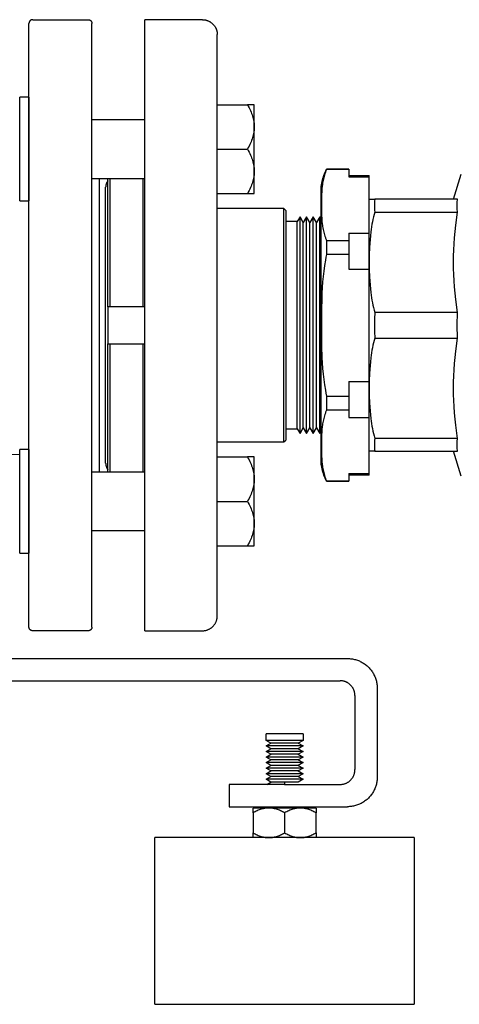
# Model space of a CAD drawing. Units: millimetres. Extents: x -1691 to 3976, y -17 to 5800.
# Drawn here: x -828 to -709, y 2026 to 2291 of the extents above; entities that cross this region are included whole.
import ezdxf

# ---------------------------------------------------------------- set-up
doc = ezdxf.new("R2010")
doc.units = ezdxf.units.MM
for name, color, linetype, true_color in [('Make2D$Visible$Curves$0', 7, 'Continuous', 0xe6e6e6), ('Make2D$Visible$Curves$3', 7, 'Continuous', 0x000000), ('Make2D$Visible$Curves$3DCOLOR40', 40, 'Continuous', 0xffbf00), ('Make2D$Visible$Curves$3DCPCOLOR253', 7, 'Continuous', 0xadadad), ('Make2D$Visible$Curves$3DCPCOLOR254', 7, 'Continuous', 0xd6d6d6)]:
    doc.layers.add(name, color=color, linetype=linetype, true_color=true_color)

msp = doc.modelspace()

# ---------------------------------------------------------------- linework, layer by layer
at = {"layer": 'Make2D$Visible$Curves$0'}
for points in [[(-803.9, 2247.88), (-803.96, 2247.81), (-804.01, 2247.73), (-804.07, 2247.66), (-804.12, 2247.58), (-804.16, 2247.5), (-804.21, 2247.42), (-804.25, 2247.34), (-804.29, 2247.25), (-804.32, 2247.17), (-804.36, 2247.08), (-804.39, 2246.99), (-804.41, 2246.91), (-804.44, 2246.82), (-804.46, 2246.73), (-804.48, 2246.63), (-804.49, 2246.54), (-804.5, 2246.45), (-804.51, 2246.36), (-804.51, 2246.27), (-804.52, 2246.17)], [(-804.52, 2171.64), (-804.52, 2246.17)], [(-804.52, 2171.64), (-804.51, 2171.55), (-804.51, 2171.46), (-804.5, 2171.37), (-804.49, 2171.28), (-804.48, 2171.18), (-804.46, 2171.09), (-804.44, 2171), (-804.41, 2170.91), (-804.39, 2170.83), (-804.36, 2170.74), (-804.32, 2170.65), (-804.29, 2170.57), (-804.25, 2170.48), (-804.21, 2170.4), (-804.16, 2170.32), (-804.12, 2170.24), (-804.07, 2170.16), (-804.01, 2170.09), (-803.96, 2170.01), (-803.9, 2169.94)], [(-1173.22, 2118.91), (-739.22, 2118.91)], [(-739.22, 2118.91), (-738.95, 2118.91), (-738.68, 2118.89), (-738.4, 2118.87), (-738.13, 2118.84), (-737.86, 2118.79), (-737.59, 2118.74), (-737.33, 2118.68), (-737.06, 2118.61), (-736.8, 2118.53), (-736.54, 2118.45), (-736.29, 2118.35), (-736.03, 2118.25), (-735.79, 2118.13), (-735.54, 2118.01), (-735.3, 2117.88), (-735.06, 2117.75), (-734.83, 2117.6), (-734.61, 2117.45), (-734.39, 2117.28), (-734.17, 2117.12), (-733.96, 2116.94), (-733.76, 2116.76), (-733.56, 2116.57)], [(-733.56, 2116.57), (-733.37, 2116.37), (-733.19, 2116.17), (-733.02, 2115.96), (-732.85, 2115.74), (-732.69, 2115.52), (-732.53, 2115.3), (-732.39, 2115.07), (-732.25, 2114.83), (-732.12, 2114.59), (-732, 2114.35), (-731.88, 2114.1), (-731.78, 2113.84), (-731.68, 2113.59), (-731.6, 2113.33), (-731.52, 2113.07), (-731.45, 2112.8), (-731.39, 2112.54), (-731.34, 2112.27), (-731.3, 2112), (-731.26, 2111.73), (-731.24, 2111.46), (-731.23, 2111.18), (-731.22, 2110.91)], [(-1171.22, 2112.91), (-741.22, 2112.91)], [(-738.39, 2111.74), (-738.49, 2111.83), (-738.59, 2111.92), (-738.7, 2112.01), (-738.8, 2112.1), (-738.91, 2112.18), (-739.03, 2112.25), (-739.14, 2112.33), (-739.26, 2112.4), (-739.38, 2112.46), (-739.5, 2112.52), (-739.63, 2112.58), (-739.75, 2112.63), (-739.88, 2112.68), (-740.01, 2112.72), (-740.14, 2112.76), (-740.27, 2112.8), (-740.41, 2112.83), (-740.54, 2112.85), (-740.68, 2112.87), (-740.81, 2112.89), (-740.95, 2112.9), (-741.08, 2112.91), (-741.22, 2112.91)], [(-737.22, 2108.91), (-737.22, 2109.05), (-737.23, 2109.18), (-737.24, 2109.32), (-737.26, 2109.45), (-737.28, 2109.59), (-737.3, 2109.72), (-737.33, 2109.86), (-737.37, 2109.99), (-737.41, 2110.12), (-737.45, 2110.25), (-737.5, 2110.38), (-737.55, 2110.5), (-737.61, 2110.63), (-737.67, 2110.75), (-737.73, 2110.87), (-737.8, 2110.99), (-737.88, 2111.1), (-737.95, 2111.22), (-738.03, 2111.33), (-738.12, 2111.43), (-738.21, 2111.54), (-738.3, 2111.64), (-738.39, 2111.74)], [(-737.22, 2108.91), (-737.22, 2088.91)], [(-731.22, 2110.91), (-731.22, 2086.91)], [(-738.39, 2086.08), (-738.3, 2086.18), (-738.21, 2086.28), (-738.12, 2086.39), (-738.03, 2086.49), (-737.95, 2086.6), (-737.88, 2086.72), (-737.8, 2086.83), (-737.73, 2086.95), (-737.67, 2087.07), (-737.61, 2087.19), (-737.55, 2087.32), (-737.5, 2087.44), (-737.45, 2087.57), (-737.41, 2087.7), (-737.37, 2087.83), (-737.33, 2087.96), (-737.3, 2088.1), (-737.28, 2088.23), (-737.26, 2088.37), (-737.24, 2088.5), (-737.23, 2088.64), (-737.22, 2088.77), (-737.22, 2088.91)], [(-771.22, 2084.91), (-771.22, 2078.91)], [(-766.83, 2084.91), (-771.22, 2084.91)], [(-756.22, 2084.91), (-766.83, 2084.91)], [(-756.22, 2084.91), (-741.22, 2084.91)], [(-741.22, 2084.91), (-741.08, 2084.91), (-740.95, 2084.92), (-740.81, 2084.93), (-740.68, 2084.95), (-740.54, 2084.97), (-740.41, 2084.99), (-740.27, 2085.02), (-740.14, 2085.06), (-740.01, 2085.1), (-739.88, 2085.14), (-739.75, 2085.19), (-739.63, 2085.24), (-739.5, 2085.3), (-739.38, 2085.36), (-739.26, 2085.42), (-739.14, 2085.49), (-739.03, 2085.57), (-738.91, 2085.64), (-738.8, 2085.72), (-738.7, 2085.81), (-738.59, 2085.89), (-738.49, 2085.99), (-738.39, 2086.08)], [(-731.22, 2086.91), (-731.23, 2086.64), (-731.24, 2086.36), (-731.26, 2086.09), (-731.3, 2085.82), (-731.34, 2085.55), (-731.39, 2085.28), (-731.45, 2085.02), (-731.52, 2084.75), (-731.6, 2084.49), (-731.68, 2084.23), (-731.78, 2083.97), (-731.88, 2083.72), (-732, 2083.47), (-732.12, 2083.23), (-732.25, 2082.99), (-732.39, 2082.75), (-732.53, 2082.52), (-732.69, 2082.3), (-732.85, 2082.08), (-733.02, 2081.86), (-733.19, 2081.65), (-733.37, 2081.45), (-733.56, 2081.25)], [(-733.56, 2081.25), (-733.76, 2081.06), (-733.96, 2080.88), (-734.17, 2080.7), (-734.39, 2080.54), (-734.61, 2080.37), (-734.83, 2080.22), (-735.06, 2080.07), (-735.3, 2079.94), (-735.54, 2079.81), (-735.79, 2079.69), (-736.03, 2079.57), (-736.29, 2079.47), (-736.54, 2079.37), (-736.8, 2079.28), (-737.06, 2079.21), (-737.33, 2079.14), (-737.59, 2079.08), (-737.86, 2079.03), (-738.13, 2078.98), (-738.4, 2078.95), (-738.68, 2078.93), (-738.95, 2078.91), (-739.22, 2078.91)], [(-771.22, 2078.91), (-766.83, 2078.91)], [(-766.83, 2078.91), (-756.22, 2078.91)], [(-756.22, 2078.91), (-739.22, 2078.91)]]:
    msp.add_lwpolyline(points, dxfattribs=at)
at = {"layer": 'Make2D$Visible$Curves$0', "color": 0}
for points in [[(-761.22, 2096.8), (-761.22, 2098.55)], [(-756.22, 2098.55), (-761.22, 2098.55)], [(-751.22, 2098.55), (-756.22, 2098.55)], [(-751.22, 2098.55), (-751.22, 2096.8)], [(-759.92, 2096.05), (-761.22, 2096.8)], [(-756.22, 2096.8), (-761.22, 2096.8)], [(-761.22, 2095.3), (-759.92, 2096.05)], [(-759.92, 2094.55), (-761.22, 2095.3)], [(-756.22, 2095.3), (-761.22, 2095.3)], [(-756.22, 2096.05), (-759.92, 2096.05)], [(-751.22, 2096.8), (-756.22, 2096.8)], [(-752.52, 2096.05), (-756.22, 2096.05)], [(-751.22, 2095.3), (-756.22, 2095.3)], [(-751.22, 2096.8), (-752.52, 2096.05)], [(-752.52, 2096.05), (-751.22, 2095.3)], [(-751.22, 2095.3), (-752.52, 2094.55)], [(-761.22, 2093.8), (-759.92, 2094.55)], [(-759.92, 2093.05), (-761.22, 2093.8)], [(-756.22, 2093.8), (-761.22, 2093.8)], [(-761.22, 2092.3), (-759.92, 2093.05)], [(-756.22, 2094.55), (-759.92, 2094.55)], [(-756.22, 2093.05), (-759.92, 2093.05)], [(-752.52, 2094.55), (-756.22, 2094.55)], [(-751.22, 2093.8), (-756.22, 2093.8)], [(-752.52, 2093.05), (-756.22, 2093.05)], [(-752.52, 2094.55), (-751.22, 2093.8)], [(-751.22, 2093.8), (-752.52, 2093.05)], [(-752.52, 2093.05), (-751.22, 2092.3)], [(-759.92, 2091.55), (-761.22, 2092.3)], [(-756.22, 2092.3), (-761.22, 2092.3)], [(-761.22, 2090.8), (-759.92, 2091.55)], [(-759.92, 2090.05), (-761.22, 2090.8)], [(-756.22, 2090.8), (-761.22, 2090.8)], [(-761.22, 2089.3), (-759.92, 2090.05)], [(-756.22, 2091.55), (-759.92, 2091.55)], [(-756.22, 2090.05), (-759.92, 2090.05)], [(-751.22, 2092.3), (-756.22, 2092.3)], [(-752.52, 2091.55), (-756.22, 2091.55)], [(-751.22, 2090.8), (-756.22, 2090.8)], [(-752.52, 2090.05), (-756.22, 2090.05)], [(-751.22, 2092.3), (-752.52, 2091.55)], [(-752.52, 2091.55), (-751.22, 2090.8)], [(-751.22, 2090.8), (-752.52, 2090.05)], [(-752.52, 2090.05), (-751.22, 2089.3)], [(-759.92, 2088.55), (-761.22, 2089.3)], [(-756.22, 2089.3), (-761.22, 2089.3)], [(-761.22, 2087.8), (-759.92, 2088.55)], [(-759.92, 2087.05), (-761.22, 2087.8)], [(-756.22, 2087.8), (-761.22, 2087.8)], [(-761.22, 2086.3), (-759.92, 2087.05)], [(-756.22, 2088.55), (-759.92, 2088.55)], [(-756.22, 2087.05), (-759.92, 2087.05)], [(-751.22, 2089.3), (-756.22, 2089.3)], [(-752.52, 2088.55), (-756.22, 2088.55)], [(-751.22, 2087.8), (-756.22, 2087.8)], [(-752.52, 2087.05), (-756.22, 2087.05)], [(-751.22, 2089.3), (-752.52, 2088.55)], [(-752.52, 2088.55), (-751.22, 2087.8)], [(-751.22, 2087.8), (-752.52, 2087.05)], [(-752.52, 2087.05), (-751.22, 2086.3)], [(-759.92, 2085.55), (-761.22, 2086.3)], [(-756.22, 2086.3), (-761.22, 2086.3)], [(-761.03, 2084.91), (-759.92, 2085.55)], [(-756.22, 2085.55), (-759.92, 2085.55)], [(-751.22, 2086.3), (-756.22, 2086.3)], [(-752.52, 2085.55), (-756.22, 2085.55)], [(-756.22, 2085.55), (-756.22, 2084.91)], [(-751.22, 2086.3), (-752.52, 2085.55)]]:
    msp.add_lwpolyline(points, dxfattribs=at)
at = {"layer": 'Make2D$Visible$Curves$3', "color": 9, "true_color": 0xbbbbbb}
for points in [[(-824.22, 2291.41), (-824.26, 2291.41), (-824.29, 2291.41), (-824.32, 2291.4), (-824.36, 2291.4), (-824.39, 2291.4), (-824.42, 2291.39), (-824.46, 2291.38), (-824.49, 2291.37), (-824.52, 2291.36), (-824.56, 2291.35), (-824.59, 2291.34), (-824.62, 2291.33), (-824.65, 2291.31), (-824.68, 2291.3), (-824.71, 2291.28), (-824.74, 2291.26), (-824.77, 2291.25), (-824.8, 2291.23), (-824.83, 2291.21), (-824.85, 2291.19), (-824.88, 2291.16), (-824.9, 2291.14), (-824.93, 2291.12), (-824.95, 2291.09), (-824.98, 2291.07), (-825, 2291.04), (-825.02, 2291.01), (-825.04, 2290.99), (-825.06, 2290.96), (-825.08, 2290.93), (-825.09, 2290.9), (-825.11, 2290.87), (-825.12, 2290.84), (-825.14, 2290.81), (-825.15, 2290.78), (-825.16, 2290.74), (-825.17, 2290.71), (-825.18, 2290.68), (-825.19, 2290.65), (-825.2, 2290.61), (-825.21, 2290.58), (-825.21, 2290.55), (-825.22, 2290.51), (-825.22, 2290.48), (-825.22, 2290.44), (-825.22, 2290.41)], [(-825.22, 2208.91), (-825.22, 2290.41)], [(-824.22, 2291.41), (-809.22, 2291.41)], [(-809.22, 2291.41), (-809.19, 2291.41), (-809.15, 2291.41), (-809.12, 2291.4), (-809.09, 2291.4), (-809.05, 2291.4), (-809.02, 2291.39), (-808.98, 2291.38), (-808.95, 2291.37), (-808.92, 2291.36), (-808.89, 2291.35), (-808.85, 2291.34), (-808.82, 2291.33), (-808.79, 2291.31), (-808.76, 2291.3), (-808.73, 2291.28), (-808.7, 2291.26), (-808.67, 2291.25), (-808.64, 2291.23), (-808.62, 2291.21), (-808.59, 2291.19), (-808.56, 2291.16), (-808.54, 2291.14), (-808.51, 2291.12), (-808.49, 2291.09), (-808.47, 2291.07), (-808.45, 2291.04), (-808.42, 2291.01), (-808.4, 2290.99), (-808.39, 2290.96), (-808.37, 2290.93), (-808.35, 2290.9), (-808.33, 2290.87), (-808.32, 2290.84), (-808.3, 2290.81), (-808.29, 2290.78), (-808.28, 2290.74), (-808.27, 2290.71), (-808.26, 2290.68), (-808.25, 2290.65), (-808.24, 2290.61), (-808.24, 2290.58), (-808.23, 2290.55), (-808.23, 2290.51), (-808.22, 2290.48), (-808.22, 2290.44), (-808.22, 2290.41)], [(-808.22, 2208.91), (-808.22, 2290.41)], [(-806.22, 2208.91), (-806.22, 2248.46)], [(-825.23, 2244.16), (-825.22, 2244.16)], [(-825.22, 2127.41), (-825.22, 2208.91)], [(-808.22, 2127.41), (-808.22, 2208.91)], [(-806.22, 2169.36), (-806.22, 2208.91)], [(-827.73, 2173.9), (-840.63, 2174.41), (-853.52, 2175.27)], [(-824.22, 2126.41), (-824.26, 2126.41), (-824.29, 2126.41), (-824.32, 2126.42), (-824.36, 2126.42), (-824.39, 2126.42), (-824.42, 2126.43), (-824.46, 2126.44), (-824.49, 2126.45), (-824.52, 2126.46), (-824.56, 2126.47), (-824.59, 2126.48), (-824.62, 2126.49), (-824.65, 2126.51), (-824.68, 2126.52), (-824.71, 2126.54), (-824.74, 2126.56), (-824.77, 2126.57), (-824.8, 2126.59), (-824.83, 2126.61), (-824.85, 2126.63), (-824.88, 2126.66), (-824.9, 2126.68), (-824.93, 2126.7), (-824.95, 2126.73), (-824.98, 2126.75), (-825, 2126.78), (-825.02, 2126.81), (-825.04, 2126.83), (-825.06, 2126.86), (-825.08, 2126.89), (-825.09, 2126.92), (-825.11, 2126.95), (-825.12, 2126.98), (-825.14, 2127.01), (-825.15, 2127.04), (-825.16, 2127.07), (-825.17, 2127.11), (-825.18, 2127.14), (-825.19, 2127.17), (-825.2, 2127.21), (-825.21, 2127.24), (-825.21, 2127.27), (-825.22, 2127.31), (-825.22, 2127.34), (-825.22, 2127.38), (-825.22, 2127.41)], [(-808.22, 2127.41), (-808.22, 2127.38), (-808.22, 2127.34), (-808.23, 2127.31), (-808.23, 2127.27), (-808.24, 2127.24), (-808.24, 2127.21), (-808.25, 2127.17), (-808.26, 2127.14), (-808.27, 2127.11), (-808.28, 2127.07), (-808.29, 2127.04), (-808.3, 2127.01), (-808.32, 2126.98), (-808.33, 2126.95), (-808.35, 2126.92), (-808.37, 2126.89), (-808.39, 2126.86), (-808.4, 2126.83), (-808.42, 2126.81), (-808.45, 2126.78), (-808.47, 2126.75), (-808.49, 2126.73), (-808.51, 2126.7), (-808.54, 2126.68), (-808.56, 2126.66), (-808.59, 2126.63), (-808.62, 2126.61), (-808.64, 2126.59), (-808.67, 2126.57), (-808.7, 2126.56), (-808.73, 2126.54), (-808.76, 2126.52), (-808.79, 2126.51), (-808.82, 2126.49), (-808.85, 2126.48), (-808.89, 2126.47), (-808.92, 2126.46), (-808.95, 2126.45), (-808.98, 2126.44), (-809.02, 2126.43), (-809.05, 2126.42), (-809.09, 2126.42), (-809.12, 2126.42), (-809.15, 2126.41), (-809.19, 2126.41), (-809.22, 2126.41)], [(-809.22, 2126.41), (-824.22, 2126.41)]]:
    msp.add_lwpolyline(points, dxfattribs=at)
at = {"layer": 'Make2D$Visible$Curves$3DCOLOR40'}
for points in [[(-710.62, 2242.91), (-708.53, 2249.7)], [(-733.37, 2242.91), (-731.86, 2242.91)], [(-731.86, 2242.91), (-731.91, 2242.42), (-731.95, 2241.92), (-731.96, 2241.43), (-731.96, 2240.93), (-731.95, 2240.43), (-731.91, 2239.94), (-731.86, 2239.45)], [(-709.57, 2242.91), (-731.86, 2242.91)], [(-709.57, 2239.45), (-709.61, 2240.31), (-709.62, 2241.18), (-709.61, 2242.04), (-709.57, 2242.91)], [(-731.86, 2239.45), (-732.05, 2238.8), (-732.23, 2238.15), (-732.38, 2237.49), (-732.53, 2236.83), (-732.65, 2236.16), (-732.76, 2235.48), (-732.87, 2234.8), (-732.95, 2234.11), (-733.07, 2233.06), (-733.16, 2232.02), (-733.28, 2229.93), (-733.35, 2227.89), (-733.37, 2225.91)], [(-731.86, 2239.45), (-709.57, 2239.45)], [(-710.62, 2225.91), (-710.6, 2227.57), (-710.55, 2229.23), (-710.47, 2230.88), (-710.36, 2232.55), (-710.21, 2234.23), (-710.03, 2235.93), (-709.57, 2239.45)], [(-733.37, 2225.91), (-733.35, 2223.93), (-733.28, 2221.89), (-733.16, 2219.8), (-733.07, 2218.76), (-732.95, 2217.71), (-732.87, 2217.02), (-732.76, 2216.34), (-732.65, 2215.66), (-732.53, 2214.99), (-732.38, 2214.33), (-732.23, 2213.67), (-732.05, 2213.02), (-731.86, 2212.37)], [(-709.57, 2212.37), (-710.03, 2215.89), (-710.21, 2217.59), (-710.36, 2219.27), (-710.47, 2220.94), (-710.55, 2222.59), (-710.6, 2224.25), (-710.62, 2225.91)], [(-731.86, 2212.37), (-731.94, 2210.64), (-731.96, 2208.91), (-731.94, 2207.18), (-731.86, 2205.45)], [(-709.57, 2212.37), (-731.86, 2212.37)], [(-709.62, 2208.91), (-709.57, 2212.37)], [(-709.57, 2205.45), (-709.62, 2208.91)], [(-731.86, 2205.45), (-732.05, 2204.8), (-732.23, 2204.15), (-732.38, 2203.49), (-732.53, 2202.83), (-732.65, 2202.16), (-732.76, 2201.48), (-732.87, 2200.8), (-732.95, 2200.11), (-733.07, 2199.06), (-733.16, 2198.02), (-733.28, 2195.93), (-733.35, 2193.89), (-733.37, 2191.91)], [(-731.86, 2205.45), (-709.57, 2205.45)], [(-710.62, 2191.91), (-710.6, 2193.57), (-710.55, 2195.23), (-710.47, 2196.88), (-710.36, 2198.55), (-710.21, 2200.23), (-710.03, 2201.93), (-709.57, 2205.45)], [(-733.37, 2191.91), (-733.35, 2189.93), (-733.28, 2187.89), (-733.16, 2185.8), (-733.07, 2184.76), (-732.95, 2183.71), (-732.87, 2183.02), (-732.76, 2182.34), (-732.65, 2181.66), (-732.53, 2180.99), (-732.38, 2180.33), (-732.23, 2179.67), (-732.05, 2179.02), (-731.86, 2178.37)], [(-709.57, 2178.37), (-710.03, 2181.89), (-710.21, 2183.59), (-710.36, 2185.27), (-710.47, 2186.94), (-710.55, 2188.59), (-710.6, 2190.25), (-710.62, 2191.91)], [(-731.86, 2178.37), (-731.91, 2177.88), (-731.95, 2177.39), (-731.96, 2176.89), (-731.96, 2176.39), (-731.95, 2175.9), (-731.91, 2175.4), (-731.86, 2174.91)], [(-709.57, 2178.37), (-731.86, 2178.37)], [(-709.57, 2174.91), (-709.61, 2175.78), (-709.62, 2176.64), (-709.61, 2177.51), (-709.57, 2178.37)], [(-731.86, 2174.91), (-733.37, 2174.91)], [(-731.86, 2174.91), (-709.57, 2174.91)], [(-708.53, 2168.12), (-710.62, 2174.91)]]:
    msp.add_lwpolyline(points, dxfattribs=at)
at = {"layer": 'Make2D$Visible$Curves$3DCPCOLOR253', "color": 0}
for points in [[(-827.73, 2242.46), (-827.73, 2270.46)], [(-825.23, 2270.46), (-827.73, 2270.46)], [(-825.23, 2270.46), (-825.23, 2242.46)], [(-774.4, 2268.46), (-766.26, 2268.46)], [(-766.26, 2268.46), (-766.02, 2268.05), (-765.81, 2267.65), (-765.61, 2267.25), (-765.43, 2266.86), (-765.26, 2266.48), (-765.11, 2266.1), (-764.98, 2265.72), (-764.85, 2265.35), (-764.75, 2264.99), (-764.7, 2264.8), (-764.66, 2264.62), (-764.62, 2264.44), (-764.58, 2264.26), (-764.54, 2264.08), (-764.51, 2263.9), (-764.49, 2263.72), (-764.46, 2263.54), (-764.44, 2263.36), (-764.43, 2263.18), (-764.42, 2263), (-764.41, 2262.82), (-764.4, 2262.64), (-764.4, 2262.46)], [(-764.4, 2268.46), (-766.26, 2268.46)], [(-764.4, 2262.46), (-764.4, 2268.46)], [(-808.22, 2264.46), (-793.9, 2264.46)], [(-764.4, 2262.46), (-764.4, 2262.28), (-764.41, 2262.1), (-764.42, 2261.92), (-764.43, 2261.74), (-764.44, 2261.56), (-764.46, 2261.38), (-764.49, 2261.2), (-764.51, 2261.02), (-764.54, 2260.84), (-764.58, 2260.66), (-764.62, 2260.48), (-764.66, 2260.3), (-764.7, 2260.12), (-764.75, 2259.94), (-764.85, 2259.57), (-764.98, 2259.2), (-765.11, 2258.83), (-765.26, 2258.45), (-765.43, 2258.07), (-765.61, 2257.68), (-765.81, 2257.28), (-766.02, 2256.88), (-766.26, 2256.46)], [(-764.4, 2256.46), (-764.4, 2262.46)], [(-774.4, 2256.46), (-766.26, 2256.46)], [(-766.26, 2256.46), (-766.02, 2256.05), (-765.81, 2255.65), (-765.61, 2255.25), (-765.43, 2254.86), (-765.26, 2254.48), (-765.11, 2254.1), (-764.98, 2253.72), (-764.85, 2253.35), (-764.75, 2252.99), (-764.7, 2252.8), (-764.66, 2252.62), (-764.62, 2252.44), (-764.58, 2252.26), (-764.54, 2252.08), (-764.51, 2251.9), (-764.49, 2251.72), (-764.46, 2251.54), (-764.44, 2251.36), (-764.43, 2251.18), (-764.42, 2251), (-764.41, 2250.82), (-764.4, 2250.64), (-764.4, 2250.46)], [(-764.4, 2250.46), (-764.4, 2256.46)], [(-764.4, 2250.46), (-764.4, 2250.28), (-764.41, 2250.1), (-764.42, 2249.92), (-764.43, 2249.74), (-764.44, 2249.56), (-764.46, 2249.38), (-764.49, 2249.2), (-764.51, 2249.02), (-764.54, 2248.84), (-764.58, 2248.66), (-764.62, 2248.48), (-764.66, 2248.3), (-764.7, 2248.12), (-764.75, 2247.94), (-764.85, 2247.57), (-764.98, 2247.2), (-765.11, 2246.83), (-765.26, 2246.45), (-765.43, 2246.07), (-765.61, 2245.68), (-765.81, 2245.28), (-766.02, 2244.88), (-766.26, 2244.46)], [(-764.4, 2244.46), (-764.4, 2250.46)], [(-793.9, 2248.46), (-808.22, 2248.46)], [(-774.4, 2244.46), (-766.26, 2244.46)], [(-766.26, 2244.46), (-764.4, 2244.46)], [(-827.73, 2242.46), (-825.23, 2242.46)], [(-827.73, 2147.36), (-827.73, 2175.36)], [(-825.23, 2175.36), (-827.73, 2175.36)], [(-825.23, 2175.36), (-825.23, 2147.36)], [(-774.4, 2173.36), (-766.26, 2173.36)], [(-766.26, 2173.36), (-766.02, 2172.94), (-765.81, 2172.54), (-765.61, 2172.14), (-765.43, 2171.75), (-765.26, 2171.37), (-765.11, 2170.99), (-764.98, 2170.62), (-764.85, 2170.25), (-764.75, 2169.88), (-764.7, 2169.7), (-764.66, 2169.52), (-764.62, 2169.34), (-764.58, 2169.16), (-764.54, 2168.98), (-764.51, 2168.8), (-764.49, 2168.62), (-764.46, 2168.44), (-764.44, 2168.26), (-764.43, 2168.08), (-764.42, 2167.9), (-764.41, 2167.72), (-764.4, 2167.54), (-764.4, 2167.36)], [(-764.4, 2173.36), (-766.26, 2173.36)], [(-764.4, 2167.36), (-764.4, 2173.36)], [(-808.22, 2169.36), (-793.9, 2169.36)], [(-764.4, 2167.36), (-764.4, 2167.18), (-764.41, 2167), (-764.42, 2166.82), (-764.43, 2166.64), (-764.44, 2166.46), (-764.46, 2166.28), (-764.49, 2166.1), (-764.51, 2165.92), (-764.54, 2165.74), (-764.58, 2165.56), (-764.62, 2165.38), (-764.66, 2165.2), (-764.7, 2165.02), (-764.75, 2164.83), (-764.85, 2164.47), (-764.98, 2164.1), (-765.11, 2163.72), (-765.26, 2163.34), (-765.43, 2162.96), (-765.61, 2162.57), (-765.81, 2162.17), (-766.02, 2161.77), (-766.26, 2161.36)], [(-764.4, 2161.36), (-764.4, 2167.36)], [(-774.4, 2149.36), (-774.4, 2161.36)], [(-774.4, 2161.36), (-766.26, 2161.36)], [(-766.26, 2161.36), (-766.02, 2160.94), (-765.81, 2160.54), (-765.61, 2160.14), (-765.43, 2159.75), (-765.26, 2159.37), (-765.11, 2158.99), (-764.98, 2158.62), (-764.85, 2158.25), (-764.75, 2157.88), (-764.7, 2157.7), (-764.66, 2157.52), (-764.62, 2157.34), (-764.58, 2157.16), (-764.54, 2156.98), (-764.51, 2156.8), (-764.49, 2156.62), (-764.46, 2156.44), (-764.44, 2156.26), (-764.43, 2156.08), (-764.42, 2155.9), (-764.41, 2155.72), (-764.4, 2155.54), (-764.4, 2155.36)], [(-764.4, 2155.36), (-764.4, 2161.36)], [(-764.4, 2155.36), (-764.4, 2155.18), (-764.41, 2155), (-764.42, 2154.82), (-764.43, 2154.64), (-764.44, 2154.46), (-764.46, 2154.28), (-764.49, 2154.1), (-764.51, 2153.92), (-764.54, 2153.74), (-764.58, 2153.56), (-764.62, 2153.38), (-764.66, 2153.2), (-764.7, 2153.02), (-764.75, 2152.83), (-764.85, 2152.47), (-764.98, 2152.1), (-765.11, 2151.72), (-765.26, 2151.34), (-765.43, 2150.96), (-765.61, 2150.57), (-765.81, 2150.17), (-766.02, 2149.77), (-766.26, 2149.36)], [(-764.4, 2149.36), (-764.4, 2155.36)], [(-793.9, 2153.36), (-808.22, 2153.36)], [(-774.4, 2149.36), (-766.26, 2149.36)], [(-766.26, 2149.36), (-764.4, 2149.36)], [(-827.73, 2147.36), (-825.23, 2147.36)]]:
    msp.add_lwpolyline(points, dxfattribs=at)
at = {"layer": 'Make2D$Visible$Curves$3DCPCOLOR254'}
for points in [[(-778.4, 2291.41), (-793.9, 2291.41)], [(-793.9, 2267.25), (-793.9, 2291.41)], [(-778.4, 2291.41), (-778.26, 2291.41), (-778.13, 2291.4), (-777.99, 2291.39), (-777.85, 2291.37), (-777.72, 2291.35), (-777.59, 2291.33), (-777.45, 2291.3), (-777.32, 2291.26), (-777.19, 2291.22), (-777.06, 2291.18), (-776.93, 2291.13), (-776.81, 2291.08), (-776.68, 2291.02), (-776.56, 2290.96), (-776.44, 2290.9), (-776.32, 2290.83), (-776.21, 2290.75), (-776.09, 2290.68), (-775.98, 2290.6), (-775.88, 2290.51), (-775.77, 2290.42), (-775.67, 2290.33), (-775.57, 2290.24), (-775.48, 2290.14), (-775.38, 2290.04), (-775.3, 2289.93), (-775.21, 2289.83), (-775.13, 2289.72), (-775.05, 2289.6), (-774.98, 2289.49), (-774.91, 2289.37), (-774.85, 2289.25), (-774.79, 2289.13), (-774.73, 2289), (-774.68, 2288.88), (-774.63, 2288.75), (-774.59, 2288.62), (-774.55, 2288.49), (-774.51, 2288.36), (-774.48, 2288.22), (-774.46, 2288.09), (-774.44, 2287.95), (-774.42, 2287.82), (-774.41, 2287.68), (-774.4, 2287.55), (-774.4, 2287.41)], [(-774.4, 2161.36), (-774.4, 2287.41)], [(-793.9, 2126.41), (-793.9, 2267.25)], [(-746.37, 2245.51), (-746.34, 2245.95), (-746.3, 2246.39), (-746.24, 2246.83), (-746.17, 2247.26), (-746.08, 2247.7), (-745.98, 2248.13), (-745.86, 2248.55), (-745.73, 2248.98), (-745.58, 2249.39), (-745.43, 2249.81), (-745.25, 2250.21), (-745.07, 2250.62), (-744.87, 2251.01)], [(-744.87, 2250.95), (-744.96, 2250.76), (-745.05, 2250.56), (-745.13, 2250.36), (-745.21, 2250.16), (-745.34, 2249.8), (-745.46, 2249.44), (-745.57, 2249.07), (-745.66, 2248.71), (-745.75, 2248.34), (-745.83, 2247.97), (-745.9, 2247.6), (-745.96, 2247.23), (-746.01, 2246.85), (-746.06, 2246.48), (-746.14, 2245.73), (-746.2, 2244.99), (-746.24, 2244.25), (-746.28, 2242.79), (-746.29, 2241.39)], [(-744.87, 2251.01), (-744.87, 2250.95)], [(-738.87, 2251.01), (-744.87, 2251.01)], [(-738.87, 2250.95), (-744.87, 2250.95)], [(-738.87, 2251.01), (-738.87, 2250.95)], [(-738.87, 2250.95), (-738.87, 2248.97)], [(-738.87, 2249.36), (-733.37, 2249.36)], [(-733.37, 2248.97), (-733.37, 2249.36)], [(-803.9, 2213.91), (-803.9, 2248.46)], [(-803.4, 2248.46), (-803.4, 2213.91)], [(-794.4, 2213.91), (-794.4, 2248.46)], [(-738.87, 2248.97), (-733.37, 2248.97)], [(-733.37, 2233.8), (-733.37, 2248.97)], [(-746.37, 2172.31), (-746.37, 2245.51)], [(-746.29, 2241.39), (-746.28, 2239.98), (-746.24, 2238.52), (-746.2, 2237.78), (-746.14, 2237.04), (-746.06, 2236.29), (-746.01, 2235.92), (-745.96, 2235.54), (-745.9, 2235.17), (-745.83, 2234.8), (-745.75, 2234.43), (-745.66, 2234.06), (-745.57, 2233.7), (-745.46, 2233.33), (-745.34, 2232.97), (-745.21, 2232.61), (-745.13, 2232.41), (-745.05, 2232.21), (-744.96, 2232.02), (-744.87, 2231.82)], [(-756.4, 2240.41), (-774.4, 2240.41)], [(-755.9, 2239.91), (-756.4, 2240.41)], [(-756.4, 2208.91), (-756.4, 2240.41)], [(-755.9, 2239.91), (-755.9, 2208.91)], [(-752.78, 2236.91), (-755.9, 2236.91)], [(-752.05, 2238.16), (-752.78, 2236.91)], [(-752.78, 2208.91), (-752.78, 2236.91)], [(-751.16, 2236.62), (-752.05, 2238.16)], [(-752.05, 2208.91), (-752.05, 2238.16)], [(-750.27, 2238.16), (-751.16, 2236.62)], [(-751.16, 2208.91), (-751.16, 2236.62)], [(-749.38, 2236.62), (-750.27, 2238.16)], [(-750.27, 2208.91), (-750.27, 2238.16)], [(-748.49, 2238.16), (-749.38, 2236.62)], [(-749.38, 2208.91), (-749.38, 2236.62)], [(-747.6, 2236.62), (-748.49, 2238.16)], [(-748.49, 2208.91), (-748.49, 2238.16)], [(-746.71, 2238.16), (-747.6, 2236.62)], [(-747.6, 2208.91), (-747.6, 2236.62)], [(-746.37, 2237.58), (-746.71, 2238.16)], [(-746.71, 2208.91), (-746.71, 2238.16)], [(-738.87, 2233.8), (-733.37, 2233.8)], [(-738.87, 2233.8), (-738.87, 2231.82)], [(-733.37, 2224.08), (-733.37, 2233.8)], [(-744.87, 2231.82), (-744.87, 2228.05)], [(-744.87, 2231.82), (-738.87, 2231.82)], [(-738.87, 2231.82), (-738.87, 2228.05)], [(-744.87, 2228.05), (-745.05, 2227.25), (-745.21, 2226.45), (-745.46, 2225.01), (-745.66, 2223.55), (-745.83, 2222.08), (-745.96, 2220.59), (-746.14, 2217.61), (-746.28, 2211.73), (-746.29, 2208.91)], [(-738.87, 2228.05), (-744.87, 2228.05)], [(-738.87, 2228.05), (-738.87, 2224.08)], [(-738.87, 2224.08), (-733.37, 2224.08)], [(-733.37, 2193.74), (-733.37, 2224.08)], [(-803.9, 2213.91), (-803.9, 2203.91)], [(-803.4, 2213.91), (-803.9, 2213.91)], [(-794.4, 2213.91), (-803.4, 2213.91)], [(-793.9, 2213.91), (-794.4, 2213.91)], [(-756.4, 2177.41), (-756.4, 2208.91)], [(-755.9, 2208.91), (-755.9, 2177.91)], [(-752.78, 2180.91), (-752.78, 2208.91)], [(-752.05, 2179.66), (-752.05, 2208.91)], [(-751.16, 2181.2), (-751.16, 2208.91)], [(-750.27, 2179.66), (-750.27, 2208.91)], [(-749.38, 2181.2), (-749.38, 2208.91)], [(-748.49, 2179.66), (-748.49, 2208.91)], [(-747.6, 2181.2), (-747.6, 2208.91)], [(-746.71, 2179.66), (-746.71, 2208.91)], [(-746.71, 2208.91), (-746.37, 2208.91)], [(-746.29, 2208.91), (-746.24, 2203.18), (-746.14, 2200.21), (-745.96, 2197.23), (-745.83, 2195.74), (-745.66, 2194.26), (-745.46, 2192.81), (-745.21, 2191.37), (-745.05, 2190.57), (-744.87, 2189.77)], [(-803.9, 2169.36), (-803.9, 2203.91)], [(-803.9, 2203.91), (-803.4, 2203.91)], [(-803.4, 2203.91), (-803.4, 2169.36)], [(-803.4, 2203.91), (-794.4, 2203.91)], [(-794.4, 2169.36), (-794.4, 2203.91)], [(-794.4, 2203.91), (-793.9, 2203.91)], [(-738.87, 2193.74), (-733.37, 2193.74)], [(-738.87, 2193.74), (-738.87, 2189.77)], [(-733.37, 2184.02), (-733.37, 2193.74)], [(-744.87, 2189.77), (-744.87, 2186)], [(-744.87, 2189.77), (-738.87, 2189.77)], [(-738.87, 2189.77), (-738.87, 2186)], [(-744.87, 2186), (-744.96, 2185.8), (-745.05, 2185.61), (-745.13, 2185.41), (-745.21, 2185.21), (-745.34, 2184.85), (-745.46, 2184.49), (-745.57, 2184.12), (-745.66, 2183.76), (-745.75, 2183.39), (-745.83, 2183.02), (-745.9, 2182.65), (-745.96, 2182.28), (-746.01, 2181.9), (-746.06, 2181.53), (-746.14, 2180.78), (-746.2, 2180.04), (-746.24, 2179.3), (-746.28, 2177.84), (-746.29, 2176.43)], [(-738.87, 2186), (-744.87, 2186)], [(-738.87, 2186), (-738.87, 2184.02)], [(-738.87, 2184.02), (-733.37, 2184.02)], [(-733.37, 2168.85), (-733.37, 2184.02)], [(-755.9, 2180.91), (-752.78, 2180.91)], [(-752.78, 2180.91), (-752.05, 2179.66)], [(-752.05, 2179.66), (-751.16, 2181.2)], [(-751.16, 2181.2), (-750.27, 2179.66)], [(-750.27, 2179.66), (-749.38, 2181.2)], [(-749.38, 2181.2), (-748.49, 2179.66)], [(-748.49, 2179.66), (-747.6, 2181.2)], [(-747.6, 2181.2), (-746.71, 2179.66)], [(-774.4, 2177.41), (-756.4, 2177.41)], [(-756.4, 2177.41), (-755.9, 2177.91)], [(-746.29, 2176.43), (-746.28, 2175.03), (-746.24, 2173.57), (-746.2, 2172.83), (-746.14, 2172.09), (-746.06, 2171.34), (-746.01, 2170.97), (-745.96, 2170.59), (-745.9, 2170.22), (-745.83, 2169.85), (-745.75, 2169.48), (-745.66, 2169.11), (-745.57, 2168.75), (-745.46, 2168.38), (-745.34, 2168.02), (-745.21, 2167.66), (-745.13, 2167.46), (-745.05, 2167.26), (-744.96, 2167.06), (-744.87, 2166.87)], [(-744.87, 2166.81), (-745.07, 2167.2), (-745.25, 2167.61), (-745.43, 2168.01), (-745.58, 2168.43), (-745.73, 2168.84), (-745.86, 2169.27), (-745.98, 2169.69), (-746.08, 2170.12), (-746.17, 2170.56), (-746.24, 2170.99), (-746.3, 2171.43), (-746.34, 2171.87), (-746.37, 2172.31)], [(-744.87, 2166.87), (-744.87, 2166.81)], [(-744.87, 2166.87), (-738.87, 2166.87)], [(-744.87, 2166.81), (-738.87, 2166.81)], [(-738.87, 2168.85), (-738.87, 2166.87)], [(-738.87, 2168.85), (-733.37, 2168.85)], [(-733.37, 2168.46), (-738.87, 2168.46)], [(-738.87, 2166.87), (-738.87, 2166.81)], [(-733.37, 2168.46), (-733.37, 2168.85)], [(-774.4, 2130.41), (-774.4, 2149.36)], [(-778.4, 2126.41), (-778.26, 2126.41), (-778.13, 2126.42), (-777.99, 2126.43), (-777.85, 2126.45), (-777.72, 2126.47), (-777.59, 2126.49), (-777.45, 2126.52), (-777.32, 2126.56), (-777.19, 2126.6), (-777.06, 2126.64), (-776.93, 2126.69), (-776.81, 2126.74), (-776.68, 2126.8), (-776.56, 2126.86), (-776.44, 2126.92), (-776.32, 2126.99), (-776.21, 2127.07), (-776.09, 2127.14), (-775.98, 2127.22), (-775.88, 2127.31), (-775.77, 2127.39), (-775.67, 2127.49), (-775.57, 2127.58), (-775.48, 2127.68), (-775.38, 2127.78), (-775.3, 2127.89), (-775.21, 2127.99), (-775.13, 2128.1), (-775.05, 2128.22), (-774.98, 2128.33), (-774.91, 2128.45), (-774.85, 2128.57), (-774.79, 2128.69), (-774.73, 2128.82), (-774.68, 2128.94), (-774.63, 2129.07), (-774.59, 2129.2), (-774.55, 2129.33), (-774.51, 2129.46), (-774.48, 2129.6), (-774.46, 2129.73), (-774.44, 2129.87), (-774.42, 2130), (-774.41, 2130.14), (-774.4, 2130.27), (-774.4, 2130.41)], [(-793.9, 2126.41), (-778.4, 2126.41)], [(-721.22, 2070.55), (-791.22, 2070.55)], [(-791.22, 2025.55), (-791.22, 2070.55)], [(-721.22, 2070.55), (-721.22, 2025.55)], [(-791.22, 2025.55), (-721.22, 2025.55)]]:
    msp.add_lwpolyline(points, dxfattribs=at)
at = {"layer": 'Make2D$Visible$Curves$3DCPCOLOR254', "color": 0}
for points in [[(-760.47, 2078.55), (-760.6, 2078.55), (-760.73, 2078.54), (-760.85, 2078.54), (-760.98, 2078.53), (-761.11, 2078.52), (-761.24, 2078.5), (-761.36, 2078.49), (-761.49, 2078.47), (-761.62, 2078.45), (-761.74, 2078.42), (-761.87, 2078.4), (-762, 2078.37), (-762.13, 2078.34), (-762.26, 2078.3), (-762.52, 2078.23), (-762.78, 2078.14), (-763.04, 2078.05), (-763.31, 2077.94), (-763.58, 2077.82), (-763.86, 2077.69), (-764.14, 2077.55), (-764.43, 2077.4), (-764.72, 2077.23)], [(-760.47, 2078.55), (-764.72, 2078.55)], [(-764.72, 2077.23), (-764.72, 2078.55)], [(-764.72, 2077.23), (-764.72, 2071.86)], [(-756.22, 2077.23), (-756.51, 2077.4), (-756.8, 2077.55), (-757.08, 2077.69), (-757.36, 2077.82), (-757.63, 2077.94), (-757.9, 2078.05), (-758.16, 2078.14), (-758.42, 2078.23), (-758.68, 2078.3), (-758.81, 2078.34), (-758.94, 2078.37), (-759.07, 2078.4), (-759.2, 2078.42), (-759.32, 2078.45), (-759.45, 2078.47), (-759.58, 2078.49), (-759.71, 2078.5), (-759.83, 2078.52), (-759.96, 2078.53), (-760.09, 2078.54), (-760.22, 2078.54), (-760.34, 2078.55), (-760.47, 2078.55)], [(-756.22, 2078.55), (-760.47, 2078.55)], [(-751.97, 2078.55), (-752.1, 2078.55), (-752.23, 2078.54), (-752.35, 2078.54), (-752.48, 2078.53), (-752.61, 2078.52), (-752.74, 2078.5), (-752.86, 2078.49), (-752.99, 2078.47), (-753.12, 2078.45), (-753.24, 2078.42), (-753.37, 2078.4), (-753.5, 2078.37), (-753.63, 2078.34), (-753.76, 2078.3), (-754.02, 2078.23), (-754.28, 2078.14), (-754.54, 2078.05), (-754.81, 2077.94), (-755.08, 2077.82), (-755.36, 2077.69), (-755.64, 2077.55), (-755.93, 2077.4), (-756.22, 2077.23)], [(-751.97, 2078.55), (-756.22, 2078.55)], [(-756.22, 2077.23), (-756.22, 2071.86)], [(-747.72, 2077.23), (-748.01, 2077.4), (-748.3, 2077.55), (-748.58, 2077.69), (-748.86, 2077.82), (-749.13, 2077.94), (-749.4, 2078.05), (-749.66, 2078.14), (-749.92, 2078.23), (-750.18, 2078.3), (-750.31, 2078.34), (-750.44, 2078.37), (-750.57, 2078.4), (-750.7, 2078.42), (-750.82, 2078.45), (-750.95, 2078.47), (-751.08, 2078.49), (-751.21, 2078.5), (-751.33, 2078.52), (-751.46, 2078.53), (-751.59, 2078.54), (-751.72, 2078.54), (-751.84, 2078.55), (-751.97, 2078.55)], [(-747.72, 2078.55), (-751.97, 2078.55)], [(-747.72, 2078.55), (-747.72, 2077.23)], [(-747.72, 2071.86), (-747.72, 2077.23)], [(-764.72, 2071.86), (-764.43, 2071.7), (-764.14, 2071.55), (-763.86, 2071.41), (-763.58, 2071.28), (-763.31, 2071.16), (-763.04, 2071.05), (-762.78, 2070.96), (-762.52, 2070.87), (-762.26, 2070.8), (-762.13, 2070.76), (-762, 2070.73), (-761.87, 2070.7), (-761.74, 2070.68), (-761.62, 2070.65), (-761.49, 2070.63), (-761.36, 2070.61), (-761.24, 2070.6), (-761.11, 2070.58), (-760.98, 2070.57), (-760.85, 2070.56), (-760.73, 2070.56), (-760.6, 2070.55), (-760.47, 2070.55)], [(-764.72, 2070.55), (-764.72, 2071.86)], [(-760.47, 2070.55), (-760.34, 2070.55), (-760.22, 2070.56), (-760.09, 2070.56), (-759.96, 2070.57), (-759.83, 2070.58), (-759.71, 2070.6), (-759.58, 2070.61), (-759.45, 2070.63), (-759.32, 2070.65), (-759.2, 2070.68), (-759.07, 2070.7), (-758.94, 2070.73), (-758.81, 2070.76), (-758.68, 2070.8), (-758.42, 2070.87), (-758.16, 2070.96), (-757.9, 2071.05), (-757.63, 2071.16), (-757.36, 2071.28), (-757.08, 2071.41), (-756.8, 2071.55), (-756.51, 2071.7), (-756.22, 2071.86)], [(-756.22, 2071.86), (-755.93, 2071.7), (-755.64, 2071.55), (-755.36, 2071.41), (-755.08, 2071.28), (-754.81, 2071.16), (-754.54, 2071.05), (-754.28, 2070.96), (-754.02, 2070.87), (-753.76, 2070.8), (-753.63, 2070.76), (-753.5, 2070.73), (-753.37, 2070.7), (-753.24, 2070.68), (-753.12, 2070.65), (-752.99, 2070.63), (-752.86, 2070.61), (-752.74, 2070.6), (-752.61, 2070.58), (-752.48, 2070.57), (-752.35, 2070.56), (-752.23, 2070.56), (-752.1, 2070.55), (-751.97, 2070.55)], [(-751.97, 2070.55), (-751.84, 2070.55), (-751.72, 2070.56), (-751.59, 2070.56), (-751.46, 2070.57), (-751.33, 2070.58), (-751.21, 2070.6), (-751.08, 2070.61), (-750.95, 2070.63), (-750.82, 2070.65), (-750.7, 2070.68), (-750.57, 2070.7), (-750.44, 2070.73), (-750.31, 2070.76), (-750.18, 2070.8), (-749.92, 2070.87), (-749.66, 2070.96), (-749.4, 2071.05), (-749.13, 2071.16), (-748.86, 2071.28), (-748.58, 2071.41), (-748.3, 2071.55), (-748.01, 2071.7), (-747.72, 2071.86)], [(-747.72, 2071.86), (-747.72, 2070.55)]]:
    msp.add_lwpolyline(points, dxfattribs=at)

doc.saveas('drawing.dxf')
